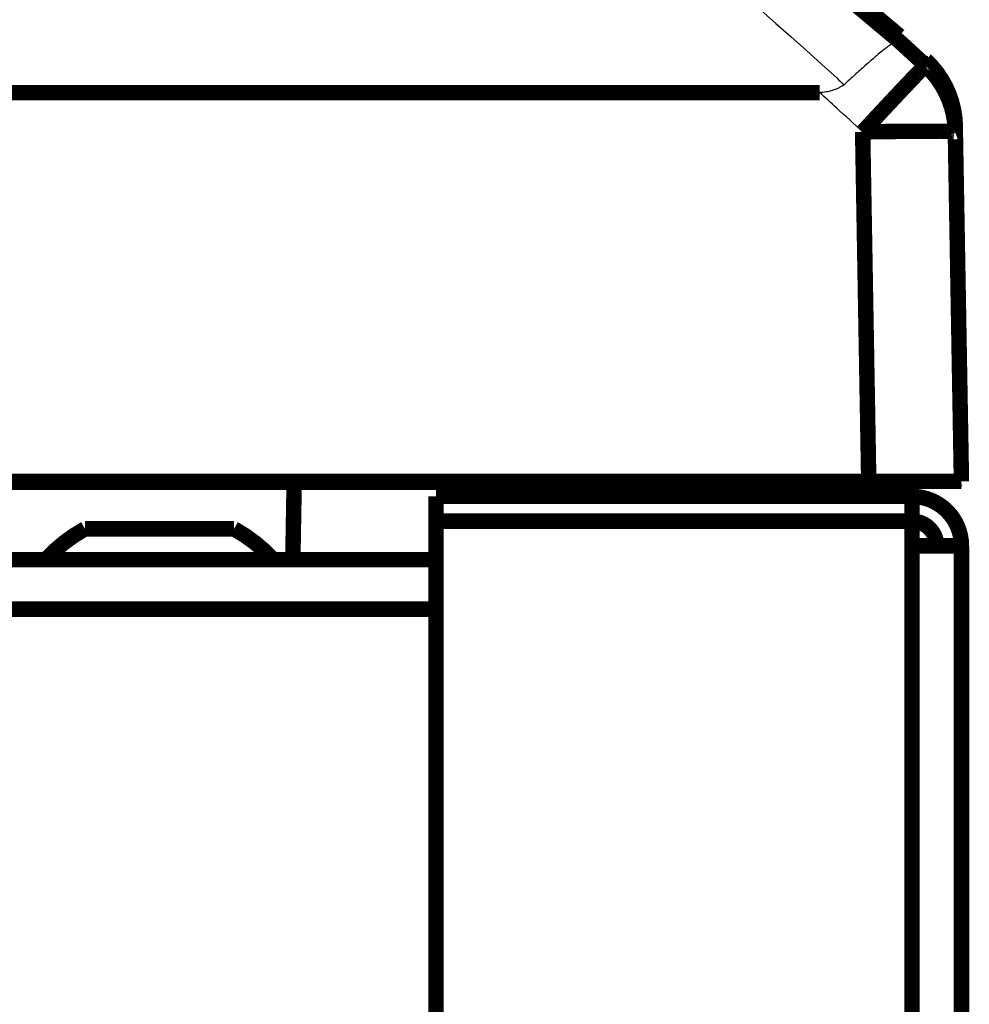
# Model space of a CAD drawing. Extents: x -261 to 1244, y -939 to 1061.
# Drawn here: x 1201 to 1232, y 427 to 459 of the extents above; entities that cross this region are included whole.
import ezdxf

# ---------------------------------------------------------------- set-up
doc = ezdxf.new("R2010")
doc.units = 0
doc.header["$MEASUREMENT"] = 0
doc.layers.add('6', color=7, linetype='CONTINUOUS')

msp = doc.modelspace()

# ---------------------------------------------------------------- linework, layer by layer
at = {"layer": '6', "color": 7, "linetype": 'CONTINUOUS', "const_width": 0.5}
for points in [[(1229.7624, 458.27143, 0.12519246), (1153.6649, 498.93843)], [(1229.7633, 458.4485, 0.12518953), (1153.666, 499.11365)], [(1230.6169, 457.48617, 0.0016578831), (1229.7624, 458.27143)], [(1230.5199, 457.39735, 0.0021285727), (1230.4851, 457.36229)], [(1230.549, 457.42626, 0.0031427187), (1230.5199, 457.39735)], [(1230.5728, 457.44936, 0.0052206374), (1230.549, 457.42626)], [(1230.5911, 457.46657, 0.009719064), (1230.5728, 457.44936)], [(1230.5846, 457.52504, 0.000725439), (1230.5794, 457.52013)], [(1230.5884, 457.52867, 0.0017004709), (1230.5846, 457.52504)], [(1230.5908, 457.53086, 0.0011548922), (1230.5884, 457.52867)], [(1230.5925, 457.53242, 0.0002818973), (1230.5908, 457.53086)], [(1230.6044, 457.47839, 0.027719389), (1230.5911, 457.46657)], [(1230.5943, 457.53409, 0.0008952231), (1230.5925, 457.53242)], [(1230.5962, 457.53582, 0.0013170331), (1230.5943, 457.53409)], [(1230.598, 457.53741, 0.0012216376), (1230.5962, 457.53582)], [(1230.5996, 457.53889, 0.0012149131), (1230.598, 457.53741)], [(1230.6012, 457.54029, 0.001436007), (1230.5996, 457.53889)], [(1230.6027, 457.54161, 0.0016575938), (1230.6012, 457.54029)], [(1230.6042, 457.54285, 0.0018199), (1230.6027, 457.54161)], [(1230.6055, 457.54401, 0.002043752), (1230.6042, 457.54285)], [(1230.6127, 457.48484, 0.27225794), (1230.6044, 457.47839)], [(1230.6068, 457.54509, 0.0023348798), (1230.6055, 457.54401)], [(1230.608, 457.54608, 0.002700912), (1230.6068, 457.54509)], [(1230.6091, 457.54699, 0.0031206521), (1230.608, 457.54608)], [(1230.6102, 457.54782, 0.0036788937), (1230.6091, 457.54699)], [(1230.6112, 457.54857, 0.0043681382), (1230.6102, 457.54782)], [(1230.6121, 457.54924, 0.0053155188), (1230.6112, 457.54857)], [(1230.6129, 457.54984, 0.0065317732), (1230.6121, 457.54924)], [(1230.6137, 457.55035, 0.0083000827), (1230.6129, 457.54984)], [(1230.6135, 457.55682, 0.0001011763), (1230.6138, 457.55712)], [(1230.6144, 457.55078, 0.010732157), (1230.6137, 457.55035)], [(1230.6138, 457.55712, 0.0001084452), (1230.614, 457.5574)], [(1230.614, 457.5574, 0.0001171801), (1230.6143, 457.55768)], [(1230.6143, 457.55768, 0.000126648), (1230.6145, 457.55794)], [(1230.615, 457.55114, 0.014566349), (1230.6144, 457.55078)], [(1230.6145, 457.55794, 0.0001378658), (1230.6148, 457.55819)], [(1230.6148, 457.55819, 0.0001499153), (1230.615, 457.55843)], [(1230.615, 457.55843, 0.0001644267), (1230.6152, 457.55866)], [(1230.6155, 457.55142, 0.020388096), (1230.615, 457.55114)], [(1230.6152, 457.55866, 0.000180306), (1230.6154, 457.55887)], [(1230.6154, 457.55887, 0.0001995568), (1230.6156, 457.55908)], [(1230.616, 457.55162, 0.030573645), (1230.6155, 457.55142)], [(1230.6156, 457.55908, 0.0002208134), (1230.6157, 457.55927)], [(1230.6157, 457.55927, 0.000247347), (1230.6159, 457.55945)], [(1230.6159, 457.55945, 0.00027765), (1230.6161, 457.55963)], [(1230.6164, 457.55175, 0.047626206), (1230.616, 457.55162)], [(1230.6161, 457.55963, 0.0003145164), (1230.6162, 457.55979)], [(1230.6162, 457.55979, 0.000355537), (1230.6163, 457.55993)], [(1230.6163, 457.55993, 0.000414083), (1230.6165, 457.56007)], [(1230.6167, 457.5518, 0.078695318), (1230.6164, 457.55175)], [(1230.6165, 457.56007, 0.000490762), (1230.6166, 457.5602)], [(1230.6166, 457.5602, 0.000566583), (1230.6167, 457.56031)], [(1230.6167, 457.56031, 0.0006274989), (1230.6168, 457.56042)], [(1230.617, 457.55177, 0.11616465), (1230.6167, 457.5518)], [(1230.6168, 457.56042, 0.000836362), (1230.6169, 457.56051)], [(1230.6169, 457.5606, 0.0012919553), (1230.617, 457.56067)], [(1230.6169, 457.56051, 0.0012649391), (1230.6169, 457.5606)], [(1231.5792, 455.33638, 0.20448684), (1230.6169, 457.48619)], [(1230.617, 457.56073, 0.002554839), (1230.6171, 457.56078)], [(1230.617, 457.56067, 0.0005464009), (1230.617, 457.56073)], [(1230.6171, 457.56083, 0.012572178), (1230.6172, 457.56088)], [(1230.6171, 457.56078, 0.0093414432), (1230.6171, 457.56083)], [(1231.5795, 455.41027, 0.20448684), (1230.6172, 457.56009)], [(1231.5801, 455.51348, 0.20448684), (1230.6178, 457.66329)], [(1230.2276, 457.09632, 0.000520159), (1230.1599, 457.02546)], [(1230.29, 457.1614, 0.0006113229), (1230.2276, 457.09632)], [(1230.3472, 457.22076, 0.0007410272), (1230.29, 457.1614)], [(1230.3987, 457.274, 0.0009084373), (1230.3472, 457.22076)], [(1230.4448, 457.32127, 0.0011628356), (1230.3987, 457.274)], [(1230.4851, 457.36229, 0.0015179844), (1230.4448, 457.32127)], [(1229.9289, 456.78196, 0.0003081882), (1229.8436, 456.69158)], [(1230.0103, 456.86794, 0.000345033), (1229.9289, 456.78196)], [(1230.0875, 456.9493, 0.0003918219), (1230.0103, 456.86794)], [(1230.1599, 457.02546, 0.0004462468), (1230.0875, 456.9493)], [(1229.6626, 456.49928, 0.0002332419), (1229.5683, 456.3988)], [(1229.7547, 456.59727, 0.0002596689), (1229.6626, 456.49928)], [(1229.8436, 456.69158, 0.000280064), (1229.7547, 456.59727)], [(1229.3732, 456.19047, 0.000225298), (1229.2706, 456.08057)], [(1229.4723, 456.29643, 0.000207694), (1229.3732, 456.19047)], [(1229.5683, 456.3988, 0.0002051103), (1229.4723, 456.29643)], [(1229.0847, 455.88128, 0.0002100197), (1228.9721, 455.76024)], [(1229.2706, 456.08057, 0.000168224), (1229.1733, 455.97631)], [(1228.8013, 455.57611, 0.0001659766), (1228.5789, 455.33627)], [(1228.9721, 455.76024, 0.0003340249), (1228.8013, 455.57611)], [(1228.9085, 455.34156, 0.0002456027), (1228.5789, 455.33627)], [(1229.1618, 455.34545, 0.0004930348), (1228.9085, 455.34156)], [(1229.3287, 455.34776, 0.0003095863), (1229.1618, 455.34545)], [(1229.4601, 455.34934, 0.0001053329), (1229.3287, 455.34776)], [(1229.6043, 455.35099, 0.0002479921), (1229.4601, 455.34934)], [(1229.7565, 455.35262, 0.0003316368), (1229.6043, 455.35099)], [(1229.9034, 455.35401, 0.0003056377), (1229.7565, 455.35262)], [(1230.0456, 455.35518, 0.0003017413), (1229.9034, 455.35401)], [(1230.1853, 455.35616, 0.0003428906), (1230.0456, 455.35518)], [(1230.3217, 455.35694, 0.0003814873), (1230.1853, 455.35616)], [(1230.4531, 455.3575, 0.0004112798), (1230.3217, 455.35694)], [(1230.5793, 455.35784, 0.0004523782), (1230.4531, 455.3575)], [(1230.6995, 455.35795, 0.000506236), (1230.5793, 455.35784)], [(1230.8134, 455.35784, 0.0005746454), (1230.6995, 455.35795)], [(1230.9202, 455.3575, 0.0006542112), (1230.8134, 455.35784)], [(1231.0197, 455.35694, 0.0007623058), (1230.9202, 455.3575)], [(1231.1113, 455.35616, 0.000895565), (1231.0197, 455.35694)], [(1231.195, 455.35518, 0.001085227), (1231.1113, 455.35616)], [(1231.2702, 455.35399, 0.0013298538), (1231.195, 455.35518)], [(1231.3373, 455.35262, 0.0017016102), (1231.2702, 455.35399)], [(1231.3957, 455.35106, 0.0022199856), (1231.3373, 455.35262)], [(1231.4458, 455.34934, 0.0031108278), (1231.3957, 455.35106)], [(1231.4875, 455.34746, 0.0045876451), (1231.4458, 455.34934)], [(1231.5211, 455.34545, 0.007603011), (1231.4875, 455.34746)], [(1231.5465, 455.3433, 0.014071272), (1231.5211, 455.34545)], [(1231.5645, 455.34105, 0.039335291), (1231.5465, 455.3433)], [(1231.5751, 455.33871, 0.29959968), (1231.5645, 455.34105)], [(1231.5769, 455.40389, 0.003646825), (1231.5765, 455.40406)], [(1231.5772, 455.40377, 0.0083241381), (1231.5769, 455.40389)], [(1231.5774, 455.40368, 0.0054933678), (1231.5772, 455.40377)], [(1231.5776, 455.40362, 0.0013710019), (1231.5774, 455.40368)], [(1231.5777, 455.40355, 0.004202352), (1231.5776, 455.40362)], [(1231.5779, 455.40347, 0.00601484), (1231.5777, 455.40355)], [(1231.578, 455.4034, 0.00545646), (1231.5779, 455.40347)], [(1231.5781, 455.40333, 0.0053049494), (1231.578, 455.4034)], [(1231.5783, 455.40325, 0.006098773), (1231.5781, 455.40333)], [(1231.5784, 455.40318, 0.0067989532), (1231.5783, 455.40325)], [(1231.5785, 455.4031, 0.0071995671), (1231.5784, 455.40318)], [(1231.5786, 455.40303, 0.007739897), (1231.5785, 455.4031)], [(1231.5787, 455.40296, 0.00842731), (1231.5786, 455.40303)], [(1231.5788, 455.40288, 0.009188236), (1231.5787, 455.40296)], [(1231.5789, 455.40281, 0.009944886), (1231.5788, 455.40288)], [(1231.579, 455.40273, 0.010815958), (1231.5789, 455.40281)], [(1231.579, 455.40266, 0.01173097), (1231.579, 455.40273)], [(1231.5791, 455.40259, 0.012751916), (1231.579, 455.40266)], [(1231.5792, 455.40251, 0.013780044), (1231.5791, 455.40259)], [(1231.5792, 455.40244, 0.014896799), (1231.5792, 455.40251)], [(1231.5793, 455.40236, 0.015981503), (1231.5792, 455.40244)], [(1231.5793, 455.40229, 0.017098549), (1231.5793, 455.40236)], [(1231.5793, 455.40221, 0.018108032), (1231.5793, 455.40229)], [(1231.5794, 455.40214, 0.019042379), (1231.5793, 455.40221)], [(1231.5794, 455.40206, 0.019761303), (1231.5794, 455.40214)], [(1231.5794, 455.40199, 0.020326013), (1231.5794, 455.40206)], [(1231.5794, 455.40191, 0.020649946), (1231.5794, 455.40199)], [(1231.7766, 444.09157, 0.000129417), (1231.7765, 444.09157)], [(1231.7767, 444.09157, 0.0002288776), (1231.7766, 444.09157)], [(1231.7768, 444.09157, 0.0004366659), (1231.7767, 444.09157)], [(1231.7769, 444.09157, 0.0036264541), (1231.7768, 444.09157)]]:
    msp.add_lwpolyline(points, format="xyb", dxfattribs=at)
for points in [[(1230.6126, 457.55585), (1230.6129, 457.55618)], [(1230.6162, 457.48611), (1230.6127, 457.48484)], [(1230.6129, 457.55618), (1230.6132, 457.55651)], [(1230.6132, 457.55651), (1230.6135, 457.55682)], [(1230.6172, 457.55168), (1230.617, 457.55177)], [(1230.6178, 457.66329), (1230.6172, 457.56082)], [(1227.1868, 456.60999), (736.36496, 456.60681)], [(1229.1733, 455.97631), (1229.0847, 455.88128)], [(1231.5801, 455.51348), (1231.5795, 455.41101)], [(1231.5819, 455.41105), (1231.5801, 455.51348)], [(1228.7764, 444.02603), (1228.5789, 455.33626)], [(1231.5784, 455.33627), (1231.5751, 455.33871)], [(1231.5785, 455.33628), (1231.776, 444.02605)], [(1231.5792, 455.33638), (1231.5792, 455.33638)], [(1231.5794, 455.40184), (1231.5794, 455.40191)], [(1231.5794, 455.40184), (1231.5806, 455.33642)], [(1231.5795, 455.41101), (1231.5795, 455.41028)], [(1231.5795, 455.41027), (1231.5795, 455.41027)], [(1199.8015, 444.02584), (1228.7764, 444.02603)], [(1231.776, 444.02605), (1228.7764, 444.02603)], [(1231.775, 444.09156), (1231.7748, 444.09156)], [(1231.7752, 444.09156), (1231.775, 444.09156)], [(1231.7753, 444.09156), (1231.7752, 444.09156)], [(1231.7754, 444.09156), (1231.7753, 444.09156)], [(1231.7755, 444.09156), (1231.7754, 444.09156)], [(1231.7756, 444.09156), (1231.7755, 444.09156)], [(1231.7755, 444.09156), (1231.7755, 444.09156)], [(1231.7757, 444.09157), (1231.7756, 444.09156)], [(1231.7758, 444.09157), (1231.7757, 444.09157)], [(1231.7759, 444.09157), (1231.7758, 444.09157)], [(1231.7758, 444.09157), (1231.7758, 444.09157)], [(1231.776, 444.09157), (1231.7759, 444.09157)], [(1231.7761, 444.09157), (1231.776, 444.09157)], [(1231.776, 444.09157), (1231.776, 444.09157)], [(1231.776, 444.02605), (1231.776, 444.02605)], [(1231.7762, 444.09157), (1231.7761, 444.09157)], [(1231.7763, 444.09157), (1231.7762, 444.09157)], [(1231.7762, 444.09157), (1231.7762, 444.09157)], [(1231.7764, 444.09157), (1231.7763, 444.09157)], [(1231.7763, 444.09157), (1231.7763, 444.09157)], [(1231.7765, 444.09157), (1231.7764, 444.09157)], [(1231.7764, 444.09157), (1231.7764, 444.09157)], [(1231.7769, 444.09157), (1231.7769, 444.09157)]]:
    msp.add_lwpolyline(points, dxfattribs=at)
at = {"layer": '6', "color": 40, "linetype": 'CONTINUOUS', "const_width": 0.5}
for points in [[(1227.2759, 444.02602), (1227.2759, 443.99112)], [(1227.2759, 443.99112), (1199.8015, 443.99094)], [(1227.2759, 443.99112), (1227.276, 443.97366)], [(1214.7761, 441.48792), (1199.8051, 441.48792)], [(1199.8073, 439.88792), (1214.7761, 439.88792)]]:
    msp.add_lwpolyline(points, dxfattribs=at)
at = {"layer": '6', "color": 71, "linetype": 'CONTINUOUS', "const_width": 0.5}
msp.add_lwpolyline([(1210.1837, 443.991), (1210.14, 441.48792)], dxfattribs=at)
at = {"layer": '6', "color": 160, "linetype": 'CONTINUOUS', "const_width": 0.5}
for points in [[(1230.1761, 443.53798), (1214.7761, 443.53798)], [(1214.7761, 443.53798), (1214.7761, 442.73798)], [(1230.1761, 443.53798), (1230.1761, 442.73798)], [(1230.1802, 443.53844), (1230.1802, 443.53798)], [(1214.7761, 442.73798), (1230.1761, 442.73798)], [(1214.7761, 150.73798), (1214.7761, 442.73798)], [(1230.1761, 442.73798), (1230.1761, 441.93798)], [(1230.1761, 441.93798), (1231.7761, 441.93798)], [(1230.1761, 441.93798), (1230.1761, 151.53798)], [(1230.1803, 441.93819), (1230.1802, 441.93817)], [(1230.1802, 441.93817), (1230.1802, 441.93814)], [(1230.1802, 441.93814), (1230.1802, 441.93812)], [(1230.1802, 441.93812), (1230.1802, 441.9381)], [(1230.1802, 441.9381), (1230.1802, 441.93807)], [(1230.1802, 441.93807), (1230.1802, 441.93803)], [(1230.1802, 441.93803), (1230.1802, 441.93798)], [(1230.1803, 441.93845), (1230.1803, 441.93843)], [(1230.1803, 441.93843), (1230.1803, 441.9384)], [(1230.1803, 441.9384), (1230.1803, 441.93838)], [(1230.1803, 441.93838), (1230.1803, 441.93836)], [(1230.1803, 441.93836), (1230.1803, 441.93833)], [(1230.1803, 441.93833), (1230.1803, 441.93831)], [(1230.1803, 441.93831), (1230.1803, 441.93829)], [(1230.1803, 441.93829), (1230.1803, 441.93826)], [(1230.1803, 441.93826), (1230.1803, 441.93824)], [(1230.1803, 441.93824), (1230.1803, 441.93822)], [(1230.1803, 441.93822), (1230.1803, 441.93819)], [(1231.7802, 441.93844), (1231.7761, 441.93844)], [(1231.7761, 151.53798), (1231.7761, 441.93798)]]:
    msp.add_lwpolyline(points, dxfattribs=at)
for points in [[(1231.7761, 441.93798, 0.41421356), (1230.1761, 443.53798)], [(1230.9761, 441.93798, 0.41421356), (1230.1761, 442.73798)]]:
    msp.add_lwpolyline(points, format="xyb", dxfattribs=at)
at = {"layer": '6', "color": 211, "linetype": 'CONTINUOUS', "const_width": 0.5}
for points in [[(1203.4138, 442.48793, 0.081458802), (1202.1412, 441.48793)], [(1209.5111, 441.48793, 0.081458802), (1208.2386, 442.48793)]]:
    msp.add_lwpolyline(points, format="xyb", dxfattribs=at)
msp.add_lwpolyline([(1208.2386, 442.48793), (1203.4138, 442.48793)], dxfattribs=at)
at = {"layer": '6', "color": 7, "linetype": 'CONTINUOUS'}
for points, knots in [([(1152.9461, 497.05156), (1159.9582, 495.32298), (1173.7383, 490.98719), (1193.3223, 481.99836), (1211.5144, 470.72062), (1222.5389, 461.82885), (1227.8188, 457.009), (1227.8984, 456.93619), (1227.9779, 456.86326)], [2, 2, 2, 2, 7.5091208, 13.01863, 18.527723, 24.037337, 24.037337, 24.121763, 24.121763, 24.121763, 24.121763]), ([(1229.7617, 458.27136), (1229.7497, 458.28232), (1229.7203, 458.28578), (1229.6578, 458.26391), (1229.5763, 458.22216), (1229.4681, 458.1507), (1229.3341, 458.0501), (1229.2004, 457.9447), (1229.0495, 457.81886), (1228.8585, 457.65641), (1228.6802, 457.49658), (1228.4873, 457.32963), (1228.2715, 457.12395), (1228.0884, 456.97653), (1227.9779, 456.86326)], [0, 0, 0, 0, 0.0004545328, 0.0006907778, 0.0009323188, 0.0014286441, 0.001682056, 0.00193783, 0.002323898, 0.0025816044, 0.0029662067, 0.003220056, 0.0034708309, 0.0039599759, 0.0039599759, 0.0039599759, 0.0039599759]), ([(1227.9779, 456.86326), (1227.9533, 456.83804), (1227.8858, 456.80754), (1227.7665, 456.7359), (1227.6011, 456.67382), (1227.4325, 456.63116), (1227.2924, 456.61517), (1227.2222, 456.60999), (1227.1868, 456.60996)], [0, 0, 0, 0, 0.0001094684, 0.0002175779, 0.000428243, 0.0006375667, 0.0007431738, 0.0008493111, 0.0008493111, 0.0008493111, 0.0008493111]), ([(1228.5789, 455.33627), (1228.2998, 455.59445), (1228.0199, 455.85171), (1227.5554, 456.27575), (1227.3713, 456.44307), (1227.1868, 456.60996)], [2, 2, 2, 2, 2.6044884, 2.6044884, 3, 3, 3, 3])]:
    msp.add_open_spline(points, degree=3, knots=knots, dxfattribs=at)
msp.add_open_spline([(1229.7633, 458.4485), (1230.049, 458.18773), (1230.3338, 457.92598), (1230.6178, 457.66326)], degree=3, dxfattribs=at)

doc.saveas('drawing.dxf')
